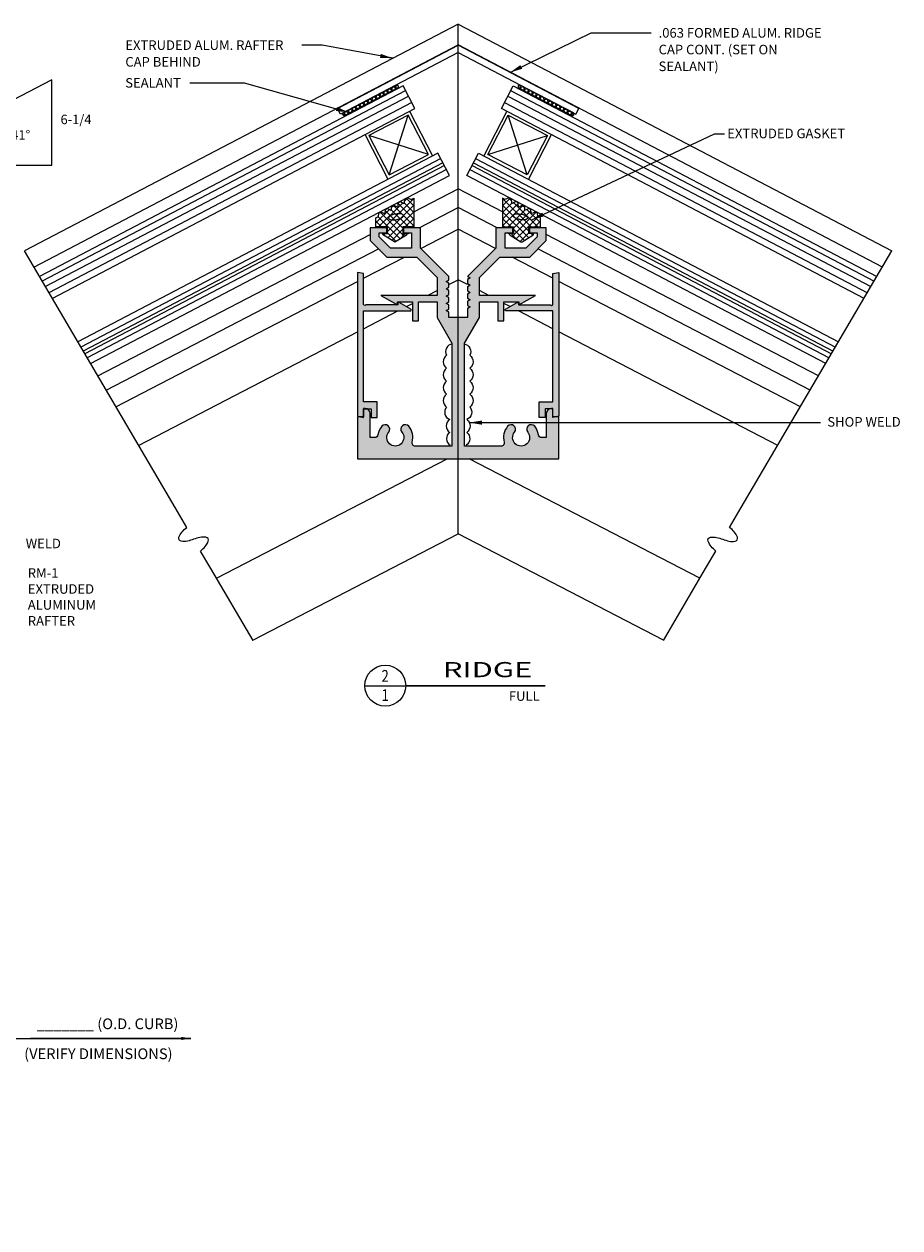
# Model space of a CAD drawing. Units: inches. Extents: x 210 to 501, y 157 to 294.
# Drawn here: x 237 to 245, y 161 to 173 of the extents above; entities that cross this region are included whole.
import ezdxf

# ---------------------------------------------------------------- set-up
doc = ezdxf.new("R2010")
doc.units = ezdxf.units.IN
doc.header["$MEASUREMENT"] = 0
doc.header["$PDMODE"] = 3
doc.layers.get('0').update_dxf_attribs({"linetype": 'CONTINUOUS'})
doc.layers.get('DEFPOINTS').update_dxf_attribs({"color": 202, "linetype": 'CONTINUOUS'})
for name, color, linetype in [('EXTRUSN', 7, 'CONTINUOUS'), ('GASKET', 2, 'CONTINUOUS'), ('GLASS', 40, 'CONTINUOUS'), ('GRAY-M', 253, 'CONTINUOUS'), ('HATCH', 5, 'CONTINUOUS'), ('SL', 5, 'CONTINUOUS'), ('SL0', 4, 'CONTINUOUS'), ('SL0000', 6, 'CONTINUOUS'), ('TEXT', 3, 'CONTINUOUS'), ('TX0000', 6, 'CONTINUOUS')]:
    doc.layers.add(name, color=color, linetype=linetype)
doc.styles.add('ROMAND', font='ARIAL.TTF', dxfattribs={"width": 1.5})
doc.styles.add('ROMANS', font='ARIAL.TTF', dxfattribs={"width": 0.8, "height": 0.075})
doc.styles.get("Standard").update_dxf_attribs({"font": 'ARIAL.TTF'})
doc.dimstyles.new('LEADER', dxfattribs={"dimtxt": 0.09375, "dimasz": 0.18, "dimexe": 0.18, "dimexo": 0.0625, "dimgap": 0.089844, "dimtad": 0, "dimtih": 1, "dimtoh": 1, "dimdec": 4, "dimzin": 0, "dimdsep": 46, "dimlunit": 4, "dimtxsty": 'Standard', "dimcen": 0.09, "dimclrd": 3, "dimazin": 0, "dimtfac": 1, "dimtdec": 4, "dimtofl": 0, "dimtmove": 2, "dimatfit": 3, "dimfxl": 0, "dimtolj": 1, "dimtzin": 0, "dimarcsym": 0})

# ---------------------------------------------------------------- blocks, each defined once
blk = doc.blocks.new('*X8')
at = {"color": 0}
for p, q in [((7.485, 10.159), (7.527, 10.148)), ((7.504, 10.134), (7.515, 10.176)), ((7.523, 10.181), (7.565, 10.17)), ((7.542, 10.156), (7.553, 10.198)), ((7.274, 10.002), (7.285, 10.044)), ((7.293, 10.048), (7.335, 10.037)), ((7.312, 10.024), (7.324, 10.066)), ((7.332, 10.071), (7.374, 10.059)), ((7.351, 10.046), (7.362, 10.088)), ((7.37, 10.093), (7.412, 10.081)), ((7.389, 10.068), (7.4, 10.11)), ((7.408, 10.115), (7.45, 10.103)), ((7.427, 10.09), (7.438, 10.132)), ((7.447, 10.137), (7.489, 10.126)), ((7.465, 10.112), (7.477, 10.154)), ((7.083, 9.891), (7.094, 9.933)), ((7.102, 9.938), (7.144, 9.927)), ((7.121, 9.913), (7.132, 9.955)), ((7.14, 9.96), (7.182, 9.949)), ((7.159, 9.935), (7.17, 9.977)), ((7.179, 9.982), (7.221, 9.971)), ((7.197, 9.957), (7.209, 9.999)), ((7.217, 10.004), (7.259, 9.993)), ((7.236, 9.98), (7.247, 10.022)), ((7.255, 10.026), (7.297, 10.015)), ((7.031, 9.892), (7.068, 9.883)), ((7.045, 9.872), (7.056, 9.911)), ((7.064, 9.916), (7.106, 9.905))]:
    blk.add_line(p, q, dxfattribs=at)
blk = doc.blocks.new('*D11')
at = {"layer": 'DEFPOINTS', "color": 0}
for p in [(236.956, 172.391), (236.105, 171.669), (235.32, 171.543), (235.32, 171.543), (236.956, 171.543)]:
    blk.add_point(p, dxfattribs=at)
at = {"layer": 'TEXT', "color": 3, "lineweight": -2}
blk.add_arc((235.32, 171.543), 0.795, 9.0143, 18.3933, dxfattribs=at)
at = {"layer": 'TEXT', "color": 3}
for points in [[(236.056, 171.786), (236.094, 171.802), (236.026, 171.909)], [(236.126, 171.669), (236.085, 171.666), (236.115, 171.543)]]:
    blk.add_solid(points, dxfattribs=at)
at = {"layer": 'TEXT', "color": 0, "insert": (236.557, 171.844), "char_height": 0.0938, "attachment_point": 5}
blk.add_mtext('\\A1;27.41°', dxfattribs=at)

msp = doc.modelspace()

# ---------------------------------------------------------------- hatches: boundary and pattern name
at = {"layer": 'GRAY-M'}
h = msp.add_hatch(color=256, dxfattribs=at)
h.paths.add_polyline_path([(240.98951, 170.03199), (240.89601, 170.03199), (240.89601, 170.08441), (240.86916, 170.09991), (240.89601, 170.11541), (240.89601, 170.15641), (240.86916, 170.17191), (240.89601, 170.18741), (240.89601, 170.22841), (240.86916, 170.24391), (240.89601, 170.25941), (240.89601, 170.30041), (240.86916, 170.31591), (240.89601, 170.33141), (240.89601, 170.37241), (240.86916, 170.38791), (240.89601, 170.40341), (240.89601, 170.43941), (240.61451, 170.72091), (240.61451, 170.92091), (240.44651, 170.92091), (240.44651, 170.87091), (240.52451, 170.87091), (240.52451, 170.72091), (240.31679, 170.72091), (240.20451, 170.83319), (240.20451, 170.87091), (240.28151, 170.87091), (240.28151, 170.92091), (240.11451, 170.92091), (240.11451, 170.79591), (240.27951, 170.63091), (240.57723, 170.63091), (240.77916, 170.42898), (240.77916, 170.24891), (240.22216, 170.24891), (240.3874, 170.15851), (240.3874, 170.18691), (240.53616, 170.18691), (240.53616, 169.99891), (240.59616, 169.99891), (240.59616, 170.18691), (240.77916, 170.18691), (240.77916, 170.03199), (240.92701, 169.77591), (240.92701, 169.7684, -0.01201876), (240.93066, 169.76903, 0.01201876), (240.92701, 169.7684), (240.92701, 168.75491), (240.56279, 168.75491, -0.49441924), (240.53288, 168.79406, 0.24414909), (240.49887, 168.95125, 0.99995408), (240.42957, 168.89383, -2.12734784), (240.29944, 168.89383, 0.99995408), (240.23014, 168.95125, 0.13596162), (240.192, 168.86623, -0.37052505), (240.16136, 168.83991), (240.11451, 168.83991), (240.11451, 169.07891, 0.30505987), (240.08335, 169.12522), (240.04951, 169.12522), (240.04951, 169.03722), (240.01621, 169.04491), (239.98951, 169.04491), (239.98951, 168.62991), (240.98951, 168.62991)])
h.paths.add_polyline_path([(240.04951, 170.09622), (240.51451, 170.09622, 0.75221589), (240.51984, 170.11469), (240.40401, 170.18015, 0.55862944), (240.38951, 170.17122), (240.38951, 170.15622), (240.07158, 170.15622), (240.06451, 170.14915, -0.41421356), (240.04951, 170.16415), (240.04951, 170.46664), (239.98951, 170.47722), (239.98951, 169.05108), (240.01621, 169.04491), (240.04951, 169.04491), (240.04951, 169.12522), (240.04951, 169.12891), (240.06451, 169.12891, -0.09690836), (240.08335, 169.12522), (240.12451, 169.12522), (240.12451, 169.03722), (240.18451, 169.03722), (240.18451, 169.19422), (240.04951, 169.19422)], flags=16)
h.paths.add_polyline_path([(241.75685, 170.24891), (241.19985, 170.24891), (241.19985, 170.42898), (241.40179, 170.63091), (241.69951, 170.63091), (241.86451, 170.79591), (241.86451, 170.92091), (241.69751, 170.92091), (241.69751, 170.87091), (241.77451, 170.87091), (241.77451, 170.83319), (241.66223, 170.72091), (241.45451, 170.72091), (241.45451, 170.87091), (241.53251, 170.87091), (241.53251, 170.92091), (241.36451, 170.92091), (241.36451, 170.72091), (241.08301, 170.43941), (241.10985, 170.42391), (241.08301, 170.40841), (241.08301, 170.36741), (241.10985, 170.35191), (241.08301, 170.33641), (241.08301, 170.29541), (241.10985, 170.27991), (241.08301, 170.26441), (241.08301, 170.22341), (241.10985, 170.20791), (241.08301, 170.19241), (241.08301, 170.15141), (241.10985, 170.13591), (241.08301, 170.12041), (241.08301, 170.03199), (240.98951, 170.03199), (240.98951, 168.62991), (241.98951, 168.62991), (241.98951, 169.04491), (241.9628, 169.04491), (241.92951, 169.03722), (241.92951, 169.12522), (241.89566, 169.12522, 0.30505987), (241.86451, 169.07891), (241.86451, 168.83991), (241.81766, 168.83991, -0.37052505), (241.78701, 168.86623, 0.13596162), (241.74887, 168.95125, 0.99995408), (241.67957, 168.89383, -2.12734784), (241.54944, 168.89383, 0.99995408), (241.48014, 168.95125, 0.24414909), (241.44614, 168.79406, -0.49441924), (241.41623, 168.75491), (241.05201, 168.75491), (241.05201, 169.7684, 0.01201876), (241.04836, 169.76903, -0.01201876), (241.05201, 169.7684), (241.05201, 169.77591), (241.19985, 170.03199), (241.19985, 170.18691), (241.38285, 170.18691), (241.38285, 169.99891), (241.44285, 169.99891), (241.44285, 170.18691), (241.59213, 170.18691), (241.59213, 170.15771)])
h.paths.add_polyline_path([(241.98951, 170.47722), (241.92951, 170.46664), (241.92951, 170.16415, -0.41421356), (241.91451, 170.14915), (241.90744, 170.15622), (241.58945, 170.15622), (241.58951, 170.15626), (241.58951, 170.17122, 0.55862944), (241.57501, 170.18015), (241.45918, 170.11469, 0.75221589), (241.46451, 170.09622), (241.92951, 170.09622), (241.92951, 169.19422), (241.79451, 169.19422), (241.79451, 169.03722), (241.85451, 169.03722), (241.85451, 169.12522), (241.89566, 169.12522, -0.09690836), (241.91451, 169.12891), (241.92951, 169.12891), (241.92951, 169.04491), (241.9628, 169.04491), (241.98951, 169.05108)])
at = {"layer": 'HATCH'}
h = msp.add_hatch(dxfattribs=at)
h.set_pattern_fill('_USER', color=256, scale=0.046875, angle=45, style=0, double=1, pattern_type=0)
h.set_pattern_definition([(45, (-3.6718, -0.54985), (-0.0331456304, 0.0331456304), []), (135, (-3.6718, -0.54985), (-0.0331456304, -0.0331456304), [])])
h.paths.add_polyline_path([(240.54823, 171.21681), (240.52225, 171.20315), (240.4897, 171.21994), (240.46077, 171.20474), (240.45613, 171.16841), (240.44885, 171.16458), (240.4163, 171.18137), (240.39464, 171.16999), (240.39327, 171.13538), (240.38223, 171.12958), (240.34968, 171.14636), (240.32802, 171.13498), (240.32664, 171.10037), (240.32137, 171.09759), (240.28882, 171.11438), (240.26716, 171.103), (240.26578, 171.06839), (240.25474, 171.06258), (240.22219, 171.07937), (240.20054, 171.06799), (240.19916, 171.03338), (240.17323, 171.01975), (240.17323, 170.92989), (240.28745, 170.92989), (240.28745, 170.86488), (240.24511, 170.86488, 0.48198033), (240.24688, 170.84933), (240.35543, 170.78133, 0.28738195), (240.36604, 170.78133), (240.47459, 170.84933, 0.48198033), (240.47636, 170.86488), (240.44116, 170.86488), (240.44116, 170.92989), (240.54823, 170.92989)])
h.paths.add_polyline_path([(240.42791, 171.02013, -0.05139082), (240.4068, 171.01053, -0.03870342), (240.37696, 171.00301, -0.00055184), (240.37653, 171.00294, 0.03925609), (240.4068, 171.01053, 0.05139082), (240.42791, 171.02013, 0.09469559), (240.44382, 171.03404, 0.21132665), (240.44621, 171.04355, 0.00051495), (240.44621, 171.04357, -0.21186465), (240.44382, 171.03404, -0.09469559)], flags=16)
h = msp.add_hatch(dxfattribs=at)
h.set_pattern_fill('_USER', color=256, scale=0.046875, angle=45, style=0, double=1, pattern_type=0)
h.set_pattern_definition([(135, (485.650815, -0.54985), (0.0331456304, 0.0331456304), []), (45, (485.650815, -0.54985), (0.0331456304, -0.0331456304), [])])
h.paths.add_polyline_path([(241.43078, 171.21681), (241.45677, 171.20315), (241.48932, 171.21994), (241.51824, 171.20474), (241.52288, 171.16841), (241.53016, 171.16458), (241.56271, 171.18137), (241.58437, 171.16999), (241.58575, 171.13538), (241.59679, 171.12958), (241.62934, 171.14636), (241.65099, 171.13498), (241.65237, 171.10037), (241.65765, 171.09759), (241.6902, 171.11438), (241.71185, 171.103), (241.71323, 171.06839), (241.72427, 171.06258), (241.75682, 171.07937), (241.77848, 171.06799), (241.77985, 171.03338), (241.80578, 171.01975), (241.80578, 170.92989), (241.69157, 170.92989), (241.69157, 170.86488), (241.7339, 170.86488, -0.48198033), (241.73214, 170.84933), (241.62359, 170.78133, -0.28738195), (241.61297, 170.78133), (241.50442, 170.84933, -0.48198033), (241.50266, 170.86488), (241.53786, 170.86488), (241.53786, 170.92989), (241.43078, 170.92989)])
h.paths.add_polyline_path([(241.55111, 171.02013, 0.05139082), (241.57222, 171.01053, 0.03870342), (241.60205, 171.00301, 0.00055184), (241.60248, 171.00294, -0.03925609), (241.57222, 171.01053, -0.05139082), (241.55111, 171.02013, -0.09469559), (241.5352, 171.03404, -0.21132665), (241.5328, 171.04355, -0.00051495), (241.53281, 171.04357, 0.21186465), (241.5352, 171.03404, 0.09469559)], flags=16)
h = msp.add_hatch(dxfattribs=at)
h.set_pattern_fill('A2', color=256, scale=0.05, style=0)
h.set_pattern_definition([(0, (3411.3422, 1767.7137), (0, 1), [0, -1]), (0, (3411.2715, 1767.7137), (0, 1), [0, -1]), (0, (3411.2715, 1767.8551), (0, 1), [0, -1]), (0, (3411.2361, 1767.9611), (0, 1), [0, -1]), (0, (3411.0594, 1767.9965), (0, 1), [0, -1]), (0, (3411.0947, 1767.8197), (0, 1), [0, -1]), (0, (3410.9533, 1767.8904), (0, 1), [0, -1]), (0, (3410.9886, 1767.7844), (0, 1), [0, -1]), (0, (3410.9179, 1767.7844), (0, 1), [0, -1]), (0, (3410.8472, 1767.9965), (0, 1), [0, -1]), (0, (3410.7368, 1767.8761), (0, 1), [0, -1]), (0, (3410.7058, 1767.9965), (0, 1), [0, -1]), (0, (3410.5997, 1768.0318), (0, 1), [0, -1]), (0, (3410.4583, 1767.9611), (0, 1), [0, -1]), (0, (3410.5997, 1767.8904), (0, 1), [0, -1]), (0, (3410.6351, 1767.7844), (0, 1), [0, -1]), (0, (3410.423, 1767.7844), (0, 1), [0, -1]), (0, (3410.5644, 1767.7137), (0, 1), [0, -1]), (0, (3410.7412, 1767.6783), (0, 1), [0, -1]), (0, (3410.529, 1767.6076), (0, 1), [0, -1]), (0, (3410.6704, 1767.5369), (0, 1), [0, -1]), (0, (3410.5758, 1767.4458), (0, 1), [0, -1]), (0, (3410.8119, 1767.3955), (0, 1), [0, -1]), (0, (3410.8826, 1767.4662), (0, 1), [0, -1]), (0, (3410.9886, 1767.5015), (0, 1), [0, -1]), (0, (3410.8472, 1767.5722), (0, 1), [0, -1]), (0, (3410.9886, 1767.6429), (0, 1), [0, -1]), (0, (3411.0947, 1767.6076), (0, 1), [0, -1]), (0, (3411.2361, 1767.6076), (0, 1), [0, -1]), (0, (3411.3422, 1767.5015), (0, 1), [0, -1]), (0, (3411.3068, 1767.3955), (0, 1), [0, -1]), (0, (3411.024, 1767.3955), (0, 1), [0, -1]), (0, (3410.9533, 1767.3247), (0, 1), [0, -1]), (0, (3411.1301, 1767.2894), (0, 1), [0, -1]), (0, (3411.2361, 1767.1833), (0, 1), [0, -1]), (0, (3411.0594, 1767.148), (0, 1), [0, -1]), (0, (3410.9179, 1767.2187), (0, 1), [0, -1]), (0, (3410.7412, 1767.254), (0, 1), [0, -1]), (0, (3410.6704, 1767.254), (0, 1), [0, -1]), (0, (3410.6351, 1767.148), (0, 1), [0, -1]), (0, (3410.5394, 1767.2801), (0, 1), [0, -1]), (0, (3410.423, 1767.3601), (0, 1), [0, -1]), (0, (3410.4583, 1767.1833), (0, 1), [0, -1]), (90, (3410.3717, 1767.8111), (-1, 1), [0.075, -0.925]), (90, (3411.3016, 1767.9615), (-1, 1), [0.075, -0.925]), (90, (3411.2355, 1767.1334), (-1, 1), [0.075, -0.925]), (90, (3410.7711, 1767.5983), (-1, 1), [0.075, -0.925]), (0, (3411.1387, 1767.4221), (1, 1), [0.075, -0.925]), (0, (3410.3633, 1767.2852), (1, 1), [0.075, -0.925]), (0, (3410.9032, 1767.9426), (1, 1), [0.075, -0.925]), (63.434949, (3410.7124, 1768.0117), (-3e-09, 1.00000001), [0.0733118, -2.1627562]), (63.434949, (3410.7785, 1767.21883), (-3e-09, 1.00000001), [0.07499995, -2.16106805]), (63.434949, (3410.3652, 1767.5197), (-3e-09, 1.00000001), [0.07499995, -2.16106805]), (26.565051, (3411.0559, 1767.69454), (1.00000001, -3e-09), [0.07499995, -2.16106805]), (26.565051, (3410.5914, 1767.37333), (1.00000001, -3e-09), [0.07499995, -2.16106805]), (333.434949, (3411.27557, 1767.69048), (-1.00000001, -3e-09), [0.07499995, -2.16106805]), (333.434949, (3410.933, 1767.4235), (-1.00000001, -3e-09), [0.07499995, -2.16106805]), (333.434949, (3410.5616, 1767.75824), (-1.00000001, -3e-09), [0.07499995, -2.16106805]), (296.565051, (3410.86414, 1767.83007), (3e-09, 1.00000001), [0.07499995, -2.16106805]), (296.565051, (3410.9954, 1767.1931), (3e-09, 1.00000001), [0.07499995, -2.16106805])])
h.paths.add_polyline_path([(236.55551, 164.15798), (236.18144, 164.03329), (236.18144, 161.03236), (236.55551, 160.99401)])
h.paths.add_polyline_path([(236.43752, 163.10543), (239.40092, 163.10543), (239.40092, 163.33674), (236.43752, 163.33674)], flags=9)

# ---------------------------------------------------------------- linework, layer by layer
at = {"layer": 'EXTRUSN'}
for p, q in [((239.79258, 172.10649), (240.98951, 172.73399)), ((242.18643, 172.10649), (240.98951, 172.73399)), ((240.98951, 172.663), (239.82158, 172.05056)), ((240.98951, 172.663), (242.15743, 172.05056)), ((239.82158, 172.05056), (239.79258, 172.10649)), ((242.15743, 172.05056), (242.18643, 172.10649))]:
    msp.add_line(p, q, dxfattribs=at)
for points in [[(241.05201, 168.75491), (241.05201, 169.77591), (241.19985, 170.03199), (241.19985, 170.18691), (241.38285, 170.18691), (241.38285, 169.99891), (241.44285, 169.99891), (241.44285, 170.18691), (241.59213, 170.18691), (241.59213, 170.15771), (241.75685, 170.24891), (241.19985, 170.24891), (241.19985, 170.42898), (241.40179, 170.63091), (241.69951, 170.63091), (241.86451, 170.79591), (241.86451, 170.92091), (241.69751, 170.92091), (241.69751, 170.87091), (241.77451, 170.87091), (241.77451, 170.83319), (241.66223, 170.72091), (241.45451, 170.72091), (241.45451, 170.87091), (241.53251, 170.87091), (241.53251, 170.92091), (241.36451, 170.92091), (241.36451, 170.72091), (241.08301, 170.43941), (241.10985, 170.42391), (241.08301, 170.40841), (241.08301, 170.36741), (241.10985, 170.35191), (241.08301, 170.33641), (241.08301, 170.29541), (241.10985, 170.27991), (241.08301, 170.26441), (241.08301, 170.22341), (241.10985, 170.20791), (241.08301, 170.19241), (241.08301, 170.15141), (241.10985, 170.13591), (241.08301, 170.12041), (241.08301, 170.03199), (240.89601, 170.03199), (240.89601, 170.08441), (240.86916, 170.09991), (240.89601, 170.11541), (240.89601, 170.15641), (240.86916, 170.17191), (240.89601, 170.18741), (240.89601, 170.22841), (240.86916, 170.24391), (240.89601, 170.25941), (240.89601, 170.30041), (240.86916, 170.31591), (240.89601, 170.33141), (240.89601, 170.37241), (240.86916, 170.38791), (240.89601, 170.40341), (240.89601, 170.43941), (240.61451, 170.72091), (240.61451, 170.92091), (240.44651, 170.92091), (240.44651, 170.87091), (240.52451, 170.87091), (240.52451, 170.72091), (240.31679, 170.72091), (240.20451, 170.83319), (240.20451, 170.87091), (240.28151, 170.87091), (240.28151, 170.92091), (240.11451, 170.92091), (240.11451, 170.79591), (240.27951, 170.63091), (240.57723, 170.63091), (240.77916, 170.42898), (240.77916, 170.24891), (240.22216, 170.24891), (240.3874, 170.15851), (240.3874, 170.18691), (240.53616, 170.18691), (240.53616, 169.99891), (240.59616, 169.99891), (240.59616, 170.18691), (240.77916, 170.18691), (240.77916, 170.03199), (240.92701, 169.77591), (240.92701, 168.75491), (240.56279, 168.75491, -0.49441924), (240.53288, 168.79406, 0.24414909), (240.49887, 168.95125, 0.99995408), (240.42957, 168.89383, -2.12734784), (240.29944, 168.89383, 0.99995408), (240.23014, 168.95125, 0.13596162), (240.192, 168.86623, -0.37052505), (240.16136, 168.83991), (240.11451, 168.83991), (240.11451, 169.07891, 0.41421356), (240.06451, 169.12891), (240.04951, 169.12891), (240.04951, 169.04491), (239.98951, 169.04491), (239.98951, 168.62991), (241.98951, 168.62991), (241.98951, 169.04491), (241.92951, 169.04491), (241.92951, 169.12891), (241.91451, 169.12891, 0.41421356), (241.86451, 169.07891), (241.86451, 168.83991), (241.81766, 168.83991, -0.37052505), (241.78701, 168.86623, 0.13596162), (241.74887, 168.95125, 0.99995408), (241.67957, 168.89383, -2.12734784), (241.54944, 168.89383, 0.99995408), (241.48014, 168.95125, 0.24414909), (241.44614, 168.79406, -0.49441924), (241.41623, 168.75491)], [(240.04951, 170.46664), (239.98951, 170.47722), (239.98951, 169.05108), (240.04951, 169.03722), (240.04951, 169.12522), (240.12451, 169.12522), (240.12451, 169.03722), (240.18451, 169.03722), (240.18451, 169.19422), (240.04951, 169.19422), (240.04951, 170.09622), (240.51451, 170.09622, 0.75221589), (240.51984, 170.11469), (240.40484, 170.17969, 0.59019598), (240.38951, 170.17122), (240.38951, 170.15622), (240.07158, 170.15622), (240.06451, 170.14915, -0.41421356), (240.04951, 170.16415)], [(241.92951, 170.46664), (241.98951, 170.47722), (241.98951, 169.05108), (241.92951, 169.03722), (241.92951, 169.12522), (241.85451, 169.12522), (241.85451, 169.03722), (241.79451, 169.03722), (241.79451, 169.19422), (241.92951, 169.19422), (241.92951, 170.09622), (241.46451, 170.09622, -0.75221589), (241.45918, 170.11469), (241.57418, 170.17969, -0.59019598), (241.58951, 170.17122), (241.58951, 170.15622), (241.90744, 170.15622), (241.91451, 170.14915, 0.41421356), (241.92951, 170.16415)]]:
    msp.add_lwpolyline(points, format="xyb", close=True, dxfattribs=at)
for points in [[(240.93066, 169.76903, 0.52056705), (240.87415, 169.65606, 0.52056705), (240.87415, 169.52768, 0.52056705), (240.87415, 169.39931, 0.52056705), (240.87415, 169.27093, 0.52056705), (240.87415, 169.14256, 0.52056705), (240.90497, 169.01931, 0.52056705), (240.90497, 168.89094, 0.52056705), (240.91011, 168.76256)], [(241.04836, 169.76903, -0.52056705), (241.10487, 169.65606, -0.52056705), (241.10487, 169.52768, -0.52056705), (241.10487, 169.39931, -0.52056705), (241.10487, 169.27093, -0.52056705), (241.10487, 169.14256, -0.52056705), (241.07404, 169.01931, -0.52056705), (241.07404, 168.89094, -0.52056705), (241.06891, 168.76256)]]:
    msp.add_lwpolyline(points, format="xyb", dxfattribs=at)
at = {"layer": 'GASKET'}
for points in [[(239.85827, 172.03495, -0.64361622), (239.84412, 172.06225), (240.37551, 172.33779, -0.78727959), (240.38967, 172.31049)], [(242.12074, 172.03495, 0.64361622), (242.1349, 172.06225), (241.6035, 172.33779, 0.78727959), (241.58935, 172.31049)]]:
    msp.add_lwpolyline(points, format="xyb", close=True, dxfattribs=at)
at = {"layer": 'GASKET', "linetype": 'Continuous'}
for points in [[(240.20054, 171.06799), (240.22219, 171.07937), (240.25474, 171.06258), (240.26578, 171.06839), (240.26716, 171.103), (240.28882, 171.11438), (240.32137, 171.09759), (240.32664, 171.10037), (240.32802, 171.13498), (240.34968, 171.14636), (240.38223, 171.12958), (240.39327, 171.13538), (240.39464, 171.16999), (240.4163, 171.18137), (240.44885, 171.16458), (240.45613, 171.16841), (240.46077, 171.20474), (240.4897, 171.21994), (240.52225, 171.20315), (240.54823, 171.21681), (240.54823, 170.92989), (240.44116, 170.92989), (240.44116, 170.86488), (240.47636, 170.86488, -0.48198033), (240.47459, 170.84933), (240.36604, 170.78133, -0.28738195), (240.35543, 170.78133), (240.24688, 170.84933, -0.48198033), (240.24511, 170.86488), (240.28745, 170.86488), (240.28745, 170.92989), (240.17323, 170.92989), (240.17323, 171.01975), (240.19916, 171.03338)], [(241.77848, 171.06799), (241.75682, 171.07937), (241.72427, 171.06258), (241.71323, 171.06839), (241.71185, 171.103), (241.6902, 171.11438), (241.65765, 171.09759), (241.65237, 171.10037), (241.65099, 171.13498), (241.62934, 171.14636), (241.59679, 171.12958), (241.58575, 171.13538), (241.58437, 171.16999), (241.56271, 171.18137), (241.53016, 171.16458), (241.52288, 171.16841), (241.51824, 171.20474), (241.48932, 171.21994), (241.45677, 171.20315), (241.43078, 171.21681), (241.43078, 170.92989), (241.53786, 170.92989), (241.53786, 170.86488), (241.50266, 170.86488, 0.48198033), (241.50442, 170.84933), (241.61297, 170.78133, 0.28738195), (241.62359, 170.78133), (241.73214, 170.84933, 0.48198033), (241.7339, 170.86488), (241.69157, 170.86488), (241.69157, 170.92989), (241.80578, 170.92989), (241.80578, 171.01975), (241.77985, 171.03338)], [(240.34634, 171.00018, 0.0386962), (240.37697, 171.00301, 0.0386962), (240.4068, 171.01053, 0.05139082), (240.42791, 171.02013, 0.09469559), (240.44382, 171.03404, 0.21132665), (240.44621, 171.04355, 0.21132665), (240.44079, 171.05171, 0.09469559), (240.42116, 171.05954, 0.05139082), (240.39806, 171.06158, 0.0386962), (240.36743, 171.05875, 0.0386962), (240.3376, 171.05123, 0.05139082), (240.31649, 171.04163, 0.09469559), (240.30058, 171.02772, 0.21132665), (240.29818, 171.01821, 0.21132665), (240.30361, 171.01004, 0.09469559), (240.32324, 171.00222, 0.05139082)], [(241.63268, 171.00018, -0.0386962), (241.60205, 171.00301, -0.0386962), (241.57222, 171.01053, -0.05139082), (241.55111, 171.02013, -0.09469559), (241.5352, 171.03404, -0.21132665), (241.5328, 171.04355, -0.21132665), (241.53822, 171.05171, -0.09469559), (241.55785, 171.05954, -0.05139082), (241.58095, 171.06158, -0.0386962), (241.61159, 171.05875, -0.0386962), (241.64142, 171.05123, -0.05139082), (241.66252, 171.04163, -0.09469559), (241.67843, 171.02772, -0.21132665), (241.68083, 171.01821, -0.21132665), (241.67541, 171.01004, -0.09469559), (241.65578, 171.00222, -0.05139082)]]:
    msp.add_lwpolyline(points, format="xyb", close=True, dxfattribs=at)
at = {"layer": 'GLASS'}
for points in [[(236.95912, 170.22144), (240.55869, 172.10769), (240.44362, 172.32963), (236.83241, 170.43734)], [(245.0199, 170.22144), (241.42032, 172.10769), (241.5354, 172.32963), (245.14661, 170.43734)], [(240.50543, 172.08007), (240.73559, 171.63619)], [(241.47359, 172.08007), (241.24343, 171.63619)], [(240.06155, 171.84991), (240.29171, 171.40603)], [(241.91746, 171.84991), (241.6873, 171.40603)], [(237.33925, 169.57371), (240.90393, 171.44187), (240.78885, 171.66381), (237.21254, 169.78962)], [(244.63976, 169.57371), (241.07508, 171.44187), (241.19016, 171.66381), (244.76647, 169.78962)]]:
    msp.add_lwpolyline(points, dxfattribs=at)
for points in [[(240.30453, 171.44648), (240.69515, 171.64902), (240.49261, 172.03963), (240.10199, 171.83709)], [(241.67448, 171.44648), (241.28387, 171.64902), (241.48641, 172.03963), (241.87702, 171.83709)]]:
    msp.add_lwpolyline(points, close=True, dxfattribs=at)
at = {"layer": 'SL'}
for p, q in [((240.98951, 172.94418), (236.68189, 170.69381)), ((240.98951, 172.94418), (245.29712, 170.69381)), ((240.98951, 167.88539), (240.98951, 172.94418)), ((236.77693, 170.53188), (240.98951, 172.73659)), ((245.20209, 170.53188), (240.98951, 172.73659)), ((238.95056, 166.82815), (240.98951, 167.88539)), ((243.02846, 166.82815), (240.98951, 167.88539))]:
    msp.add_line(p, q, dxfattribs=at)
for points in [[(240.4628, 172.28082), (236.85884, 170.3923)], [(240.49157, 172.22534), (236.89052, 170.33832)], [(241.48744, 172.22534), (245.08849, 170.33832)], [(241.51621, 172.28082), (245.12017, 170.3923)], [(240.52877, 172.16539), (236.92617, 170.27757)], [(241.45024, 172.16539), (245.05284, 170.27757)], [(240.30453, 171.44648), (240.49261, 172.03963)], [(241.67448, 171.44648), (241.48641, 172.03963)], [(240.69515, 171.64902), (240.10199, 171.83709)], [(241.28387, 171.64902), (241.87702, 171.83709)], [(240.81647, 171.61055), (237.24295, 169.7378)], [(241.16254, 171.61055), (244.73606, 169.7378)], [(240.83834, 171.56838), (237.26703, 169.69678)], [(240.85215, 171.54175), (237.28223, 169.67087)], [(240.87401, 171.49958), (237.30631, 169.62985)], [(241.105, 171.49958), (244.67271, 169.62985)], [(241.12687, 171.54175), (244.69678, 169.67087)], [(241.14068, 171.56838), (244.71199, 169.69678)], [(240.54823, 171.07931), (240.98951, 171.30812)], [(241.43078, 171.07931), (240.98951, 171.30812)], [(240.6012, 170.92091), (240.98951, 171.12226)], [(241.37782, 170.92091), (240.98951, 171.12226)], [(240.24275, 170.92091), (240.26007, 170.92989)], [(240.6192, 170.71622), (240.98951, 170.90823)], [(241.35982, 170.71622), (240.98951, 170.90823)], [(237.41049, 169.45233), (240.11451, 170.85442)], [(240.47928, 170.8577), (240.50477, 170.87091)], [(241.49973, 170.8577), (241.47425, 170.87091)], [(244.56853, 169.45233), (241.86451, 170.85442)], [(237.49412, 169.30983), (240.19838, 170.71204)], [(244.4849, 169.30983), (241.78064, 170.71204)], [(240.04951, 170.42083), (240.45467, 170.63091)], [(241.92951, 170.42083), (241.52435, 170.63091)], [(237.59042, 169.14574), (239.98951, 170.38971)], [(240.68468, 170.24891), (240.77916, 170.2979)], [(240.89601, 170.35849), (240.98951, 170.40697)], [(241.08301, 170.35849), (240.98951, 170.40697)], [(241.29433, 170.24891), (241.19985, 170.2979)], [(244.3886, 169.14574), (241.98951, 170.38971)], [(240.47485, 170.14011), (240.53616, 170.1719)], [(241.50416, 170.14011), (241.44285, 170.1719)], [(240.04951, 169.91956), (240.39021, 170.09622)], [(241.92951, 169.91956), (241.5888, 170.09622)], [(237.81596, 168.76143), (239.98951, 169.88845)], [(244.16305, 168.76143), (241.98951, 169.88845)], [(238.59009, 167.44237), (240.88034, 168.62991)], [(243.38893, 167.44237), (241.09868, 168.62991)]]:
    msp.add_lwpolyline(points, dxfattribs=at)
at = {"layer": 'SL0'}
msp.add_lwpolyline([(240.06225, 166.37661), (240.46849, 166.37661)], dxfattribs=at)
msp.add_lwpolyline([(240.46849, 166.37661), (241.85231, 166.37661)], close=True, dxfattribs=at)
msp.add_circle((240.26537, 166.37661), 0.20312, dxfattribs=at)
at = {"layer": 'SL0000'}
for points in [[(238.95242, 166.82497), (238.533, 167.53964), (238.431, 167.71344, 0.04430844), (238.47703, 167.75789, 0.08983791), (238.5083, 167.81065, 0.22535459), (238.50608, 167.83604, 0.22535459), (238.485, 167.85037, 0.08983791), (238.42368, 167.84879, 0.04430844), (238.36243, 167.83028, -0.04430844), (238.30118, 167.81177, -0.08983791), (238.23987, 167.81019, -0.22535459), (238.21878, 167.82452, -0.22535459), (238.21656, 167.84991, -0.08983791), (238.24784, 167.90267, -0.04430844), (238.29386, 167.94712), (238.17798, 168.14458), (236.68189, 170.69381)], [(243.02659, 166.82497), (243.44601, 167.53964), (243.54801, 167.71344, -0.04430844), (243.50199, 167.75789, -0.08983791), (243.47071, 167.81065, -0.22535459), (243.47294, 167.83604, -0.22535459), (243.49402, 167.85037, -0.08983791), (243.55533, 167.84879, -0.04430844), (243.61658, 167.83028, 0.04430844), (243.67783, 167.81177, 0.08983791), (243.73915, 167.81019, 0.22535459), (243.76023, 167.82452, 0.22535459), (243.76246, 167.84991, 0.08983791), (243.73118, 167.90267, 0.04430844), (243.68515, 167.94712), (243.80104, 168.14458), (245.29712, 170.69381)]]:
    msp.add_lwpolyline(points, format="xyb", dxfattribs=at)
at = {"layer": 'TEXT'}
for p, q in [((236.95554, 172.39072), (235.32007, 171.5427)), ((236.95554, 171.5427), (236.95554, 172.39072)), ((235.32007, 171.5427), (236.95554, 171.5427))]:
    msp.add_line(p, q, dxfattribs=at)

# ---------------------------------------------------------------- block references
at = {"layer": 'HATCH', "rotation": 357.407575437811}
msp.add_blockref('*X8', (232.37022, 162.4922), dxfattribs=at)
at = {"layer": 'HATCH', "xscale": -1, "rotation": 2.59242456218904}
msp.add_blockref('*X8', (249.60879, 162.4922), dxfattribs=at)

# ---------------------------------------------------------------- texts
at = {"layer": 'TEXT'}
msp.add_text('6-1/4', height=0.09375, dxfattribs=at).set_placement((237.04073, 171.95066))
at = {"layer": 'TX0000', "color": 6}
for s, p in [('.063 FORMED ALUM. RIDGE ', (242.97963, 172.80964)), ('EXTRUDED ALUM. RAFTER', (237.68413, 172.68759)), ('CAP CONT. (SET ON ', (242.97963, 172.64378)), ('CAP BEHIND', (237.68413, 172.52173)), ('SEALANT)', (242.97963, 172.47749)), ('SEALANT', (237.68312, 172.31312)), ('EXTRUDED GASKET', (243.66114, 171.81127)), ('SHOP WELD', (244.65506, 168.94798)), ('FULL', (241.49266, 166.22632))]:
    msp.add_text(s, height=0.095, dxfattribs=at).set_placement(p)
for s, height, style, width, p in [('RIDGE', 0.15, 'ROMAND', 1.5, (240.83725, 166.46111)), ('2', 0.11719, 'ROMANS', 0.8, (240.22883, 166.41494)), ('1', 0.11719, 'ROMANS', 0.8, (240.22883, 166.22435))]:
    msp.add_text(s, height=height, dxfattribs=dict(at, style=style, width=width)).set_placement(p)
at = {"layer": 'TX0000'}
for s, p in [('_______ (O.D. CURB)', (236.80394, 162.967)), ('(VERIFY DIMENSIONS)', (236.67996, 162.66966))]:
    msp.add_text(s, height=0.1066078, dxfattribs=at).set_placement(p)
at = {"layer": 'TX0000', "char_height": 0.095, "attachment_point": 1}
for s, insert, width in [('\\A1;WELD', (236.69497, 167.8356), 1.4329627), ('RM-1 EXTRUDED ALUMINUM RAFTER', (236.71565, 167.54248), 0.9698427)]:
    msp.add_mtext(s, dxfattribs=dict(at, insert=insert, width=width))

# ---------------------------------------------------------------- dimensions: what is measured, and where the dimension line sits
at = {"layer": 'TEXT'}
dim = msp.add_angular_dim_2l(base=(236.10532, 171.66898), line1=((235.32007, 171.5427), (236.95554, 171.5427)), line2=((235.32007, 171.5427), (236.95554, 172.39072)), dimstyle='LEADER', override={"dimasz": 0.125, "dimlunit": 5}, dxfattribs=at)
dim.commit()
dim.dimension.update_dxf_attribs({"geometry": '*D11', "text_midpoint": (236.55743, 171.84442)})

# ---------------------------------------------------------------- leaders
for points, override in [([(241.50399, 172.46427), (242.30914, 172.85734), (242.90628, 172.85734)], {"dimasz": 0.125, "dimlunit": 5}), ([(240.34013, 172.60493), (239.63836, 172.73611), (239.43537, 172.73611)], {"dimasz": 0.125, "dimlunit": 5}), ([(239.90127, 172.06761), (238.86622, 172.35843), (238.32506, 172.35843)], {"dimasz": 0.125, "dimlunit": 5}), ([(241.72016, 171.00109), (243.53313, 171.85562), (243.63534, 171.85562)], {"dimasz": 0.125, "dimlunit": 5}), ([(241.10023, 168.98799), (244.58841, 168.98799)], {"dimasz": 0.125, "dimlunit": 5}), ([(234.6191, 162.8751), (238.33373, 162.8751)], {"dimasz": 0.09375, "dimlunit": 5}), ([(238.33373, 162.8751), (236.74209, 162.8751)], {"dimasz": 0.09375, "dimlunit": 5})]:
    msp.add_leader(points, dimstyle='LEADER', override=override, dxfattribs=at)

doc.saveas('drawing.dxf')
